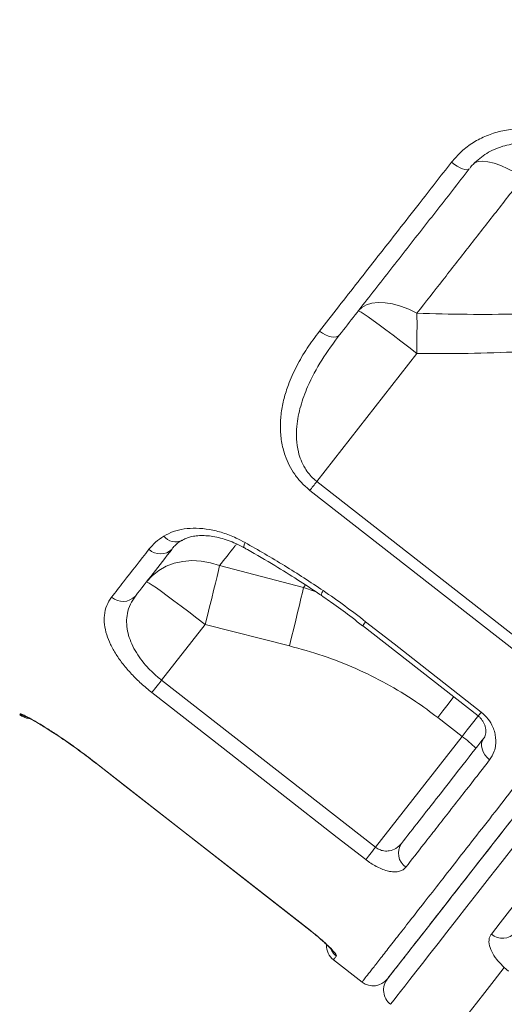
# Model space of a CAD drawing. Units: millimetres. Extents: x -7726 to 33424, y -2462 to 8894.
# Drawn here: x 15086 to 15220, y 6007 to 6279 of the extents above; entities that cross this region are included whole.
import ezdxf

# ---------------------------------------------------------------- set-up
doc = ezdxf.new("R2010")
doc.units = ezdxf.units.MM

msp = doc.modelspace()

# ---------------------------------------------------------------- linework, layer by layer
at = {"color": 7, "linetype": 'Continuous', "lineweight": 15}
for p, q in [((15195.99, 6186.9), (15168.35, 6151.53)), ((15168.35, 6151.53), (15227.42, 6105.32)), ((15141.5, 6128.27), (15164.66, 6122.2)), ((15137.48, 6112.01), (15125.45, 6096.62)), ((15160.77, 6106.11), (15137.48, 6112.01)), ((15180.98, 6111.69), (15212.9, 6086.73)), ((15125.45, 6096.62), (15184.55, 6050.44)), ((15208.47, 6081.06), (15201.73, 6086.32)), ((15184.55, 6050.44), (15208.47, 6081.06)), ((15107.45, 6073.57), (15166.55, 6027.4)), ((15172.95, 6019.35), (15180.83, 6013.19)), ((15221.28, 6016.22), (15220.14, 6017.18))]:
    msp.add_line(p, q, dxfattribs=at)
at = {"color": 8, "linetype": 'Continuous', "lineweight": 15}
for p, q in [((15164.66, 6122.2), (15165.23, 6122.93)), ((15164.66, 6122.2), (15167.92, 6121.17)), ((15086.29, 6087.1), (15086.42, 6087.27)), ((15107.47, 6073.61), (15107.45, 6073.57)), ((15166.57, 6027.43), (15166.55, 6027.4))]:
    msp.add_line(p, q, dxfattribs=at)
at = {"color": 7, "linetype": 'Continuous', "lineweight": 15, "flags": 128}
for points in [[(15210.47, 6237.93), (15210.21, 6237.74), (15209.8, 6237.68), (15209.26, 6237.75), (15208.62, 6237.94), (15207.9, 6238.25), (15207.13, 6238.66), (15206.34, 6239.17), (15205.55, 6239.75)], [(15179.8, 6198.66), (15180.79, 6199.63), (15182.05, 6200.35), (15183.55, 6200.81), (15185.28, 6201.01), (15187.2, 6200.94), (15189.27, 6200.6), (15191.46, 6199.99), (15193.72, 6199.14), (15196.02, 6198.05)], [(15179.8, 6198.66), (15180.02, 6198.62), (15180.56, 6198.32), (15181.4, 6197.78), (15182.53, 6197.01), (15183.93, 6196.02), (15185.56, 6194.83), (15187.4, 6193.47), (15189.4, 6191.97), (15191.53, 6190.35), (15193.74, 6188.65), (15195.99, 6186.9)], [(15196.02, 6198.05), (15196.02, 6196.81), (15196.03, 6195.51), (15196.03, 6194.16), (15196.02, 6192.76), (15196.02, 6191.33), (15196.01, 6189.87), (15196, 6188.39), (15195.99, 6186.9)], [(15174.63, 6192.05), (15174.24, 6191.71), (15173.71, 6191.49), (15173.07, 6191.42), (15172.33, 6191.48), (15171.53, 6191.69), (15170.7, 6192.03), (15169.87, 6192.49), (15169.07, 6193.05)], [(15168.35, 6151.53), (15168.09, 6151.19), (15167.83, 6150.86), (15167.58, 6150.54), (15167.33, 6150.22), (15167.09, 6149.92), (15166.86, 6149.62), (15166.64, 6149.34), (15166.44, 6149.08)], [(15225.51, 6102.87), (15217.64, 6109.04), (15186.13, 6133.68), (15166.44, 6149.08)], [(15121.29, 6123.78), (15122.85, 6125.48), (15124.67, 6126.92), (15126.72, 6128.08), (15128.97, 6128.93), (15131.35, 6129.46), (15133.85, 6129.66), (15136.4, 6129.52), (15138.97, 6129.06), (15141.5, 6128.27)], [(15141.5, 6128.27), (15141.18, 6126.9), (15140.79, 6125.28), (15140.35, 6123.44), (15139.84, 6121.41), (15139.3, 6119.21), (15138.72, 6116.89), (15138.11, 6114.47), (15137.48, 6112.01)], [(15121.29, 6123.78), (15121.51, 6123.73), (15122.05, 6123.43), (15122.89, 6122.89), (15124.02, 6122.12), (15125.42, 6121.13), (15127.05, 6119.94), (15128.89, 6118.58), (15130.89, 6117.08), (15133.02, 6115.46), (15135.23, 6113.76), (15137.48, 6112.01)], [(15164.66, 6122.2), (15164.35, 6120.82), (15163.97, 6119.21), (15163.54, 6117.38), (15163.05, 6115.36), (15162.52, 6113.19), (15161.96, 6110.9), (15161.37, 6108.53), (15160.77, 6106.11)], [(15181.83, 6112.78), (15189.71, 6106.63), (15213.75, 6087.82)], [(15125.45, 6096.62), (15125.04, 6096.09), (15124.63, 6095.56), (15124.24, 6095.06), (15123.87, 6094.59), (15123.53, 6094.16), (15123.24, 6093.78), (15122.98, 6093.46), (15122.78, 6093.2)], [(15181.87, 6047.02), (15173.99, 6053.17), (15142.48, 6077.8), (15122.78, 6093.2)], [(15216.08, 6074.56), (15215.36, 6075.22), (15214.75, 6075.97), (15214.29, 6076.77), (15213.98, 6077.61), (15213.84, 6078.44), (15213.88, 6079.24), (15214.09, 6079.97), (15214.47, 6080.61)], [(15107.47, 6073.61), (15115.35, 6067.45), (15146.87, 6042.82), (15166.57, 6027.43)], [(15107.45, 6073.57), (15148.82, 6041.25), (15166.55, 6027.4)], [(15187.85, 6014.06), (15187.96, 6014.19), (15188.28, 6014.61), (15188.82, 6015.3), (15189.57, 6016.26), (15190.54, 6017.5), (15191.72, 6019.01), (15193.11, 6020.79), (15194.71, 6022.84), (15196.52, 6025.15), (15198.53, 6027.73), (15200.75, 6030.56), (15203.16, 6033.65), (15205.77, 6037), (15208.58, 6040.59), (15211.57, 6044.42), (15214.75, 6048.49), (15218.11, 6052.79), (15221.66, 6057.33)], [(15216.56, 6026.45), (15219.01, 6029.58), (15221.6, 6032.89), (15224.31, 6036.36), (15227.15, 6039.99), (15230.11, 6043.78), (15233.19, 6047.73), (15236.4, 6051.83), (15239.72, 6056.08)], [(15184.55, 6050.44), (15184.13, 6049.91), (15183.72, 6049.38), (15183.33, 6048.88), (15182.97, 6048.41), (15182.63, 6047.98), (15182.33, 6047.6), (15182.08, 6047.28), (15181.87, 6047.02)], [(15204.79, 5997.55), (15205.81, 5998.85), (15207.09, 6000.49), (15208.64, 6002.46), (15210.43, 6004.77), (15212.48, 6007.39), (15214.79, 6010.34), (15217.34, 6013.61), (15220.14, 6017.18)]]:
    msp.add_lwpolyline(points, dxfattribs=at)
at = {"color": 8, "linetype": 'Continuous', "lineweight": 15, "flags": 128}
for points in [[(15225.4, 6235.66), (15223.23, 6236.91), (15221.13, 6237.97), (15219.14, 6238.83), (15217.3, 6239.46), (15215.63, 6239.86), (15214.18, 6240.01), (15212.96, 6239.92), (15212.01, 6239.59), (15211.76, 6239.44)], [(15148.52, 6134.67), (15148.31, 6134.02), (15148.22, 6133.54), (15148.26, 6133.26), (15148.31, 6133.21)], [(15181.83, 6112.78), (15181.32, 6112.13), (15181.03, 6111.76), (15180.98, 6111.69)], [(15206.19, 6092.02), (15205.96, 6091.72), (15204.59, 6089.97), (15203.17, 6088.16), (15201.73, 6086.32)], [(15213.75, 6087.82), (15213.24, 6087.17), (15212.95, 6086.8), (15212.9, 6086.73)], [(15208.47, 6081.06), (15209.91, 6082.9), (15211.32, 6084.71), (15212.69, 6086.46), (15212.94, 6086.78)], [(15223.12, 6051.08), (15219.52, 6046.47), (15216.09, 6042.09), (15212.86, 6037.94), (15209.81, 6034.04), (15206.95, 6030.39), (15204.3, 6026.99), (15201.84, 6023.84), (15199.58, 6020.95), (15197.54, 6018.33), (15195.7, 6015.98), (15194.07, 6013.89), (15192.65, 6012.08), (15191.45, 6010.54), (15190.47, 6009.28), (15189.7, 6008.3), (15189.15, 6007.6), (15188.82, 6007.18), (15188.71, 6007.04)]]:
    msp.add_lwpolyline(points, dxfattribs=at)
at = {"color": 8, "linetype": 'Continuous', "lineweight": 15}
for centre, radius, start, end in [((15129.34, 6138.98), 4.13, 218.0275, 295.7045), ((15172.44, 6119.53), 2.95, 141.6242, 169.2265), ((15089.5, 6091.21), 5, 231.987, 254.9826), ((15176.84, 6024.32), 5.02, 207.5768, 231.9967)]:
    msp.add_arc(centre, radius, start, end, dxfattribs=at)
at = {"color": 7, "linetype": 'Continuous', "lineweight": 15}
for centre, radius, start, end in [((15125.15, 6136.09), 4.58, 226.2628, 314.7971), ((15114.8, 6123.05), 4.68, 227.8827, 317.1869), ((15089.35, 6091.01), 5, 232.0605, 263.9908), ((15187.31, 6051.95), 35.98, 46.0142, 53.9875), ((15195.63, 6048.82), 4.74, 145.6611, 235.2369), ((15219.69, 6030.01), 4.74, 228.7555, 318.3391), ((15176.03, 6023.29), 5, 177.8993, 232.0832), ((15183.91, 6017.13), 5, 232.1079, 322.002), ((15191.79, 6010.98), 5, 142, 232)]:
    msp.add_arc(centre, radius, start, end, dxfattribs=at)
for points, knots in [([(14945.09, 6531.91), (14965.37, 6514.77), (15012.01, 6475.34), (15076.36, 6420.91), (15155.89, 6353.61), (15237.85, 6284.23), (15302.08, 6229.85), (15330.86, 6205.48)], [0, 0, 0, 0, 0.157654, 0.362522, 0.500387, 0.776118, 1, 1, 1, 1]), ([(15328.85, 6202.66), (15300.3, 6226.85), (15212.11, 6301.58), (15094.71, 6401.14), (14994.8, 6485.94), (14954.5, 6520.16), (14943.42, 6529.57)], [0, 0, 0, 0, 0.222112, 0.686164, 0.913714, 1, 1, 1, 1]), ([(15205.55, 6239.75), (15206.44, 6240.77), (15208.22, 6242.82), (15211.53, 6245.29), (15215.2, 6247.19), (15219.17, 6248.47), (15223.33, 6249.06), (15227.9, 6249), (15230.97, 6248.19), (15232.67, 6247.75)], [0, 0, 0, 0, 0.138664, 0.277325, 0.415471, 0.553607, 0.691412, 0.829203, 1, 1, 1, 1]), ([(15210.58, 6238.02), (15210.66, 6238.14), (15211.19, 6238.89), (15212.43, 6240.09), (15214.26, 6241.59), (15216.31, 6242.83), (15218.52, 6243.81), (15220.85, 6244.52), (15223.26, 6244.92), (15225.73, 6245.04), (15228.2, 6244.84), (15230.25, 6244.46), (15231.43, 6244.05), (15231.82, 6243.91)], [0, 0, 0, 0, 0.019086, 0.12301, 0.227104, 0.330614, 0.434325, 0.537792, 0.640667, 0.743517, 0.846438, 0.949206, 1, 1, 1, 1]), ([(15169.07, 6193.05), (15170.82, 6195.3), (15174.33, 6199.79), (15179.73, 6206.71), (15185.24, 6213.75), (15190.85, 6220.94), (15197.59, 6229.57), (15202.54, 6235.9), (15205.55, 6239.75)], [0, 0, 0, 0, 0.152318, 0.304732, 0.457145, 0.610318, 0.763491, 1, 1, 1, 1]), ([(15210.47, 6237.93), (15207.38, 6233.96), (15201.18, 6226.03), (15192.11, 6214.42), (15183.21, 6203.03), (15177.49, 6195.71), (15174.63, 6192.05)], [0, 0, 0, 0, 0.248334, 0.496668, 0.748334, 1, 1, 1, 1]), ([(15225.4, 6235.66), (15222.87, 6232.42), (15217.82, 6225.95), (15210.39, 6216.45), (15203.09, 6207.11), (15198.38, 6201.07), (15196.02, 6198.05)], [0, 0, 0, 0, 0.2486908, 0.4973829, 0.7486908, 1, 1, 1, 1]), ([(15333.27, 6200.19), (15329.64, 6195.54), (15322.36, 6186.22), (15311.47, 6172.28), (15300.6, 6158.37), (15289.82, 6144.57), (15279.35, 6131.17), (15269.25, 6118.24), (15259.58, 6105.87), (15250.38, 6094.09), (15241.67, 6082.94), (15233.48, 6072.46), (15225.87, 6062.72), (15218.88, 6053.77), (15212.55, 6045.67), (15206.88, 6038.41), (15201.9, 6032.04), (15197.63, 6026.58), (15194.11, 6022.07), (15191.37, 6018.56), (15189.37, 6016), (15188.22, 6014.54), (15187.74, 6013.92), (15187.87, 6014.08), (15187.87, 6014.08)], [0, 0, 0, 0, 0.045486, 0.090972, 0.138607, 0.186405, 0.234258, 0.282056, 0.329692, 0.377327, 0.425126, 0.472979, 0.520778, 0.568414, 0.61605, 0.66385, 0.711704, 0.759503, 0.80714, 0.854778, 0.902578, 0.950434, 0.998234, 1, 1, 1, 1]), ([(15196.02, 6198.05), (15200.63, 6197.91), (15209.86, 6197.63), (15219.09, 6197.73), (15223.7, 6197.77)], [0, 0, 0, 0, 0.49983, 1, 1, 1, 1]), ([(15166.44, 6149.08), (15165.66, 6149.75), (15164.09, 6151.1), (15162.18, 6153.49), (15160.67, 6156.03), (15159.37, 6159.08), (15158.5, 6162.61), (15158.18, 6166.59), (15158.45, 6170.55), (15159.22, 6174.46), (15160.6, 6178.77), (15162.69, 6183.44), (15165.58, 6188.39), (15167.91, 6191.5), (15169.07, 6193.05)], [0, 0, 0, 0, 0.054672, 0.109385, 0.163872, 0.218418, 0.298901, 0.379533, 0.46447, 0.54973, 0.634852, 0.756404, 0.878279, 1, 1, 1, 1]), ([(15174.63, 6192.05), (15172.94, 6189.76), (15169.55, 6185.19), (15166.03, 6178.55), (15163.74, 6172.4), (15162.78, 6167.53), (15162.66, 6163.26), (15163.09, 6160.1), (15163.94, 6157.4), (15164.94, 6155.36), (15166.16, 6153.63), (15167.29, 6152.4), (15168.07, 6151.76), (15168.35, 6151.53)], [0, 0, 0, 0, 0.190948, 0.381679, 0.511623, 0.641299, 0.720102, 0.798727, 0.849799, 0.900785, 0.939525, 0.978235, 1, 1, 1, 1]), ([(15224.26, 6187.38), (15219.56, 6187.2), (15210.13, 6186.84), (15200.7, 6186.88), (15195.99, 6186.9)], [0, 0, 0, 0, 0.499785, 1, 1, 1, 1]), ([(15121.98, 6132.79), (15122.56, 6133.46), (15123.73, 6134.82), (15125.3, 6135.9), (15126.09, 6136.44)], [0, 0, 0, 0, 0.496802, 1, 1, 1, 1]), ([(15126.09, 6136.44), (15126.92, 6136.88), (15128.59, 6137.78), (15131.65, 6138.49), (15135.02, 6138.7), (15138.63, 6138.35), (15142.36, 6137.43), (15145.7, 6136.17), (15147.71, 6135.09), (15148.52, 6134.67)], [0, 0, 0, 0, 0.1511784, 0.3023502, 0.4527734, 0.6031837, 0.7522414, 0.9012821, 1, 1, 1, 1]), ([(15131.14, 6135.24), (15131.22, 6135.3), (15131.57, 6135.54), (15132.46, 6135.92), (15133.82, 6136.33), (15135.42, 6136.56), (15137.22, 6136.6), (15139.15, 6136.45), (15141.19, 6136.07), (15143.32, 6135.47), (15145.47, 6134.64), (15147.15, 6133.87), (15148.08, 6133.32), (15148.3, 6133.19)], [0, 0, 0, 0, 0.0304795, 0.1315927, 0.2388072, 0.3454359, 0.4483679, 0.5511357, 0.655352, 0.75835, 0.8618773, 0.9667017, 1, 1, 1, 1]), ([(15128.42, 6132.99), (15128.73, 6133.34), (15129.34, 6134.06), (15130.25, 6134.82), (15130.93, 6135.2), (15131.09, 6135.29)], [0, 0, 0, 0, 0.428138, 0.855526, 1, 1, 1, 1]), ([(15148.52, 6134.67), (15152.17, 6132.57), (15159.48, 6128.38), (15166.58, 6123.71), (15170.13, 6121.37)], [0, 0, 0, 0, 0.499121, 1, 1, 1, 1]), ([(15111.66, 6119.58), (15112.74, 6120.96), (15115.96, 6125.08), (15119.58, 6129.71), (15121.98, 6132.79)], [0, 0, 0, 0, 0.335439, 1, 1, 1, 1]), ([(15128.38, 6132.85), (15126.59, 6130.56), (15123.02, 6125.99), (15119.83, 6121.91), (15118.24, 6119.87)], [0, 0, 0, 0, 0.499316, 1, 1, 1, 1]), ([(15148.31, 6133.2), (15148.59, 6133.04), (15151.43, 6131.45), (15156.36, 6128.55), (15162.94, 6124.46), (15167.2, 6121.71), (15169.33, 6120.23), (15169.54, 6120.08)], [0, 0, 0, 0, 0.039001, 0.39329, 0.68974, 0.969162, 1, 1, 1, 1]), ([(15118.24, 6119.87), (15117.73, 6119.13), (15116.73, 6117.66), (15115.96, 6115.22), (15115.73, 6112.72), (15115.98, 6110.29), (15116.68, 6107.83), (15117.75, 6105.45), (15119.2, 6103.08), (15120.99, 6100.79), (15123.07, 6098.59), (15124.66, 6097.28), (15125.45, 6096.62)], [0, 0, 0, 0, 0.12556, 0.251055, 0.356433, 0.461746, 0.555225, 0.648645, 0.736975, 0.825256, 0.912638, 1, 1, 1, 1]), ([(15169.53, 6120.07), (15170.72, 6119.25), (15173.61, 6117.26), (15177.42, 6114.44), (15180, 6112.41), (15180.96, 6111.66)], [0, 0, 0, 0, 0.305032, 0.743369, 1, 1, 1, 1]), ([(15170.13, 6121.37), (15172.11, 6119.99), (15176.08, 6117.23), (15179.92, 6114.27), (15181.83, 6112.78)], [0, 0, 0, 0, 0.499377, 1, 1, 1, 1]), ([(15122.78, 6093.2), (15121.78, 6094.01), (15119.79, 6095.64), (15117.12, 6098.3), (15114.79, 6101.01), (15112.82, 6103.78), (15111.3, 6106.53), (15110.19, 6109.3), (15109.61, 6112), (15109.58, 6114.72), (15110.17, 6117.32), (15111.17, 6118.82), (15111.66, 6119.58)], [0, 0, 0, 0, 0.08978, 0.179578, 0.269511, 0.359482, 0.453305, 0.547174, 0.651264, 0.755407, 0.877677, 1, 1, 1, 1]), ([(15201.73, 6086.32), (15199.72, 6087.82), (15195.19, 6091.21), (15187.64, 6095.76), (15179.1, 6099.98), (15170.14, 6103.52), (15163.89, 6105.24), (15160.77, 6106.11)], [0, 0, 0, 0, 0.164568, 0.370212, 0.575865, 0.787921, 1, 1, 1, 1]), ([(15086.42, 6087.27), (15086.52, 6087.28), (15086.71, 6087.29), (15087.73, 6086.84), (15089.27, 6086.02), (15091.32, 6084.84), (15093.81, 6083.3), (15096.65, 6081.46), (15099.77, 6079.32), (15103.41, 6076.73), (15106, 6074.74), (15107.47, 6073.61)], [0, 0, 0, 0, 0.108021, 0.216041, 0.323667, 0.431289, 0.538605, 0.645914, 0.752823, 0.859725, 1, 1, 1, 1]), ([(15213.75, 6087.82), (15214.44, 6087.2), (15215.81, 6085.94), (15216.94, 6083.88), (15217.53, 6082.09), (15217.81, 6080.41), (15217.78, 6078.67), (15217.35, 6076.56), (15216.57, 6075.33), (15216.08, 6074.56)], [0, 0, 0, 0, 0.150338, 0.300628, 0.404135, 0.507777, 0.642679, 0.777713, 1, 1, 1, 1]), ([(15088.22, 6086.44), (15088.22, 6086.44), (15088.21, 6086.44), (15088.42, 6086.35), (15088.85, 6086.14), (15089.57, 6085.76), (15090.57, 6085.2), (15091.82, 6084.46), (15093.31, 6083.54), (15094.99, 6082.48), (15096.83, 6081.27), (15098.8, 6079.94), (15100.86, 6078.49), (15102.99, 6076.96), (15105.15, 6075.34), (15106.65, 6074.2), (15107.4, 6073.61), (15107.44, 6073.57)], [0, 0, 0, 0, 0.01998, 0.067117, 0.125174, 0.192748, 0.266784, 0.345186, 0.425409, 0.50619, 0.58792, 0.669328, 0.75057, 0.832334, 0.913921, 0.994958, 1, 1, 1, 1]), ([(15212.9, 6086.72), (15212.93, 6086.7), (15213.21, 6086.51), (15213.68, 6086.01), (15214.23, 6085.3), (15214.65, 6084.52), (15214.93, 6083.68), (15215.07, 6082.82), (15215.04, 6081.98), (15214.85, 6081.26), (15214.65, 6080.82), (15214.49, 6080.66), (15214.46, 6080.63)], [0, 0, 0, 0, 0.008857, 0.082456, 0.160301, 0.247551, 0.351218, 0.477324, 0.616961, 0.778759, 0.956574, 1, 1, 1, 1]), ([(15191.72, 6051.49), (15193.32, 6053.54), (15196.52, 6057.63), (15201.99, 6064.64), (15207.91, 6072.22), (15212.28, 6077.81), (15214.47, 6080.61)], [0, 0, 0, 0, 0.248274, 0.496549, 0.748275, 1, 1, 1, 1]), ([(15216.08, 6074.56), (15214.75, 6072.86), (15212.09, 6069.45), (15208.3, 6064.6), (15204.67, 6059.95), (15201.21, 6055.53), (15197.19, 6050.38), (15194.57, 6047.02), (15192.93, 6044.92)], [0, 0, 0, 0, 0.149601, 0.299293, 0.448987, 0.599423, 0.74986, 1, 1, 1, 1]), ([(15184.55, 6050.44), (15184.67, 6050.35), (15185.19, 6049.97), (15185.87, 6049.67), (15186.94, 6049.39), (15187.66, 6049.35), (15188.95, 6049.52), (15190.35, 6050.04), (15191.25, 6051), (15191.72, 6051.49)], [0, 0, 0, 0, 0.045734, 0.198661, 0.223749, 0.4151, 0.446579, 0.715859, 1, 1, 1, 1]), ([(15192.93, 6044.92), (15192.69, 6044.68), (15192.23, 6044.19), (15191.2, 6043.76), (15189.96, 6043.6), (15188.54, 6043.73), (15187.01, 6044.13), (15185.04, 6044.93), (15183.25, 6045.97), (15182.11, 6046.84), (15181.87, 6047.02)], [0, 0, 0, 0, 0.128722, 0.257401, 0.386184, 0.514852, 0.63099, 0.747027, 0.947225, 1, 1, 1, 1]), ([(15166.54, 6027.39), (15166.74, 6027.24), (15167.38, 6026.75), (15168.41, 6025.9), (15169.59, 6024.89), (15170.62, 6023.95), (15171.44, 6023.16), (15172.02, 6022.56), (15172.35, 6022.19), (15172.49, 6022.01), (15172.47, 6022.04), (15172.47, 6022.04)], [0, 0, 0, 0, 0.066389, 0.213151, 0.35975, 0.505406, 0.648652, 0.772874, 0.884456, 0.977351, 1, 1, 1, 1]), ([(15166.57, 6027.43), (15167.45, 6026.73), (15169.2, 6025.32), (15171.42, 6023.3), (15173.01, 6021.67), (15173.77, 6020.68), (15173.75, 6020.46), (15173.74, 6020.37)], [0, 0, 0, 0, 0.211937, 0.424632, 0.639078, 0.855472, 1, 1, 1, 1]), ([(15220.14, 6017.18), (15219.4, 6017.92), (15217.93, 6019.38), (15216.5, 6021.69), (15215.8, 6023.89), (15215.93, 6025.48), (15216.41, 6026.21), (15216.56, 6026.45)], [0, 0, 0, 0, 0.2061642, 0.4128518, 0.6336466, 0.8813501, 1, 1, 1, 1])]:
    msp.add_open_spline(points, degree=3, knots=knots, dxfattribs=at)
at = {"color": 8, "linetype": 'Continuous', "lineweight": 15}
for points, knots in [([(15180.87, 6013.24), (15180.89, 6013.27), (15180.94, 6013.34), (15181.67, 6014.27), (15182.95, 6015.91), (15184.82, 6018.3), (15187.22, 6021.37), (15190.13, 6025.1), (15193.53, 6029.44), (15197.45, 6034.47), (15201.93, 6040.2), (15206.94, 6046.62), (15212.39, 6053.6), (15218.25, 6061.09), (15224.47, 6069.05), (15231.15, 6077.61), (15238.3, 6086.76), (15245.91, 6096.49), (15253.79, 6106.58), (15261.92, 6116.99), (15270.27, 6127.67), (15278.96, 6138.8), (15287.98, 6150.35), (15297.31, 6162.29), (15305.61, 6172.91), (15313.44, 6182.93), (15320.76, 6192.31), (15326.15, 6199.21), (15328.85, 6202.66)], [0, 0, 0, 0, 0.032576, 0.071785, 0.112133, 0.152513, 0.192861, 0.232069, 0.271307, 0.310515, 0.350861, 0.391241, 0.431587, 0.470795, 0.510032, 0.54924, 0.589586, 0.629964, 0.67031, 0.709517, 0.748754, 0.787961, 0.828307, 0.868685, 0.90903, 0.933864, 0.966896, 1, 1, 1, 1]), ([(15146.19, 6134.27), (15146.03, 6134.07), (15144.35, 6131.92), (15142.85, 6130), (15141.5, 6128.27)], [0, 0, 0, 0, 0.0939212, 1, 1, 1, 1]), ([(15173.74, 6020.37), (15173.57, 6020.15), (15173.21, 6019.68), (15172.97, 6019.37), (15172.98, 6019.39), (15172.98, 6019.39)], [0, 0, 0, 0, 0.368986, 0.775508, 1, 1, 1, 1])]:
    msp.add_open_spline(points, degree=3, knots=knots, dxfattribs=at)

doc.saveas('drawing.dxf')
